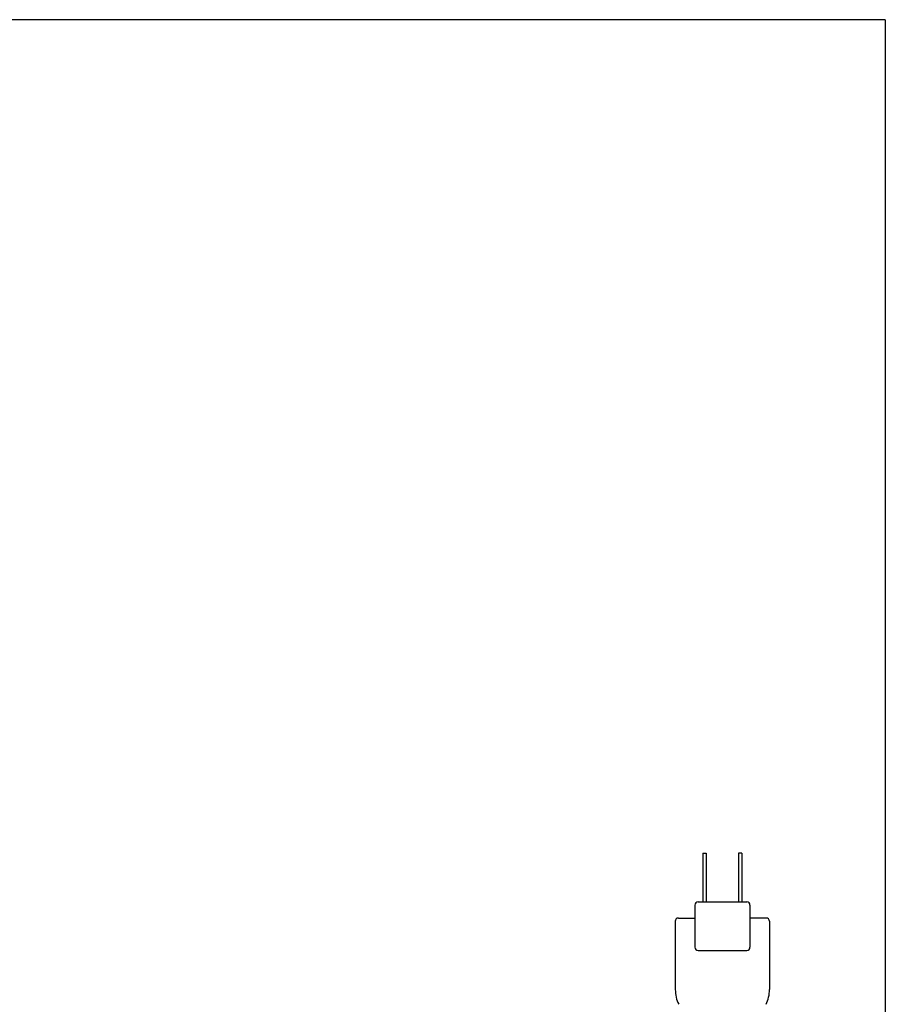
# Model space of a CAD drawing. Units: millimetres. Extents: x 175 to 502, y 0 to 381.
# Drawn here: x 341 to 502, y 198 to 381 of the extents above; entities that cross this region are included whole.
import ezdxf

# ---------------------------------------------------------------- set-up
doc = ezdxf.new("R2010")
doc.units = ezdxf.units.MM
doc.header["$MEASUREMENT"] = 0
doc.layers.add('0-HONTAI', color=7, linetype='Continuous', lineweight=0)
doc.layers.add('FLAME', color=7, linetype='Continuous', lineweight=0)

msp = doc.modelspace()

# ---------------------------------------------------------------- linework, layer by layer
at = {"layer": '0-HONTAI', "color": 2, "lineweight": 25, "true_color": 0xffff00}
for p, q in [((468.06, 226.11), (468.66, 226.11)), ((468.06, 226.11), (468.06, 217.05)), ((468.66, 226.11), (468.66, 217.05)), ((475.3, 226.11), (474.7, 226.11)), ((474.7, 226.11), (474.7, 217.05)), ((475.3, 226.11), (475.3, 217.05)), ((466.55, 216.45), (466.55, 208.6)), ((467.15, 217.05), (476.21, 217.05)), ((476.81, 216.45), (476.81, 208.6)), ((462.93, 213.43), (462.93, 200.72)), ((463.53, 214.03), (466.55, 214.03)), ((479.83, 214.03), (476.81, 214.03)), ((480.44, 213.43), (480.44, 200.72)), ((467.15, 207.99), (476.21, 207.99))]:
    msp.add_line(p, q, dxfattribs=at)
for points in [[(467.15, 217.05), (466.82, 217.05), (466.55, 216.78), (466.55, 216.45)], [(476.81, 216.45), (476.81, 216.78), (476.54, 217.05), (476.21, 217.05)], [(463.53, 214.03), (463.2, 214.03), (462.93, 213.76), (462.93, 213.43)], [(480.44, 213.43), (480.44, 213.76), (480.17, 214.03), (479.83, 214.03)], [(466.55, 208.6), (466.55, 208.26), (466.82, 207.99), (467.15, 207.99)], [(476.21, 207.99), (476.54, 207.99), (476.81, 208.26), (476.81, 208.6)], [(462.93, 200.72), (462.93, 199.77), (463.15, 198.84), (463.57, 197.99)], [(479.79, 197.99), (480.21, 198.84), (480.44, 199.77), (480.44, 200.72)]]:
    msp.add_open_spline(points, degree=3, dxfattribs=at)
at = {"layer": 'FLAME', "color": 2, "lineweight": 25, "true_color": 0xffff00}
for q in [(175.38, 381), (501.95, 0)]:
    msp.add_line((501.95, 381), q, dxfattribs=at)

doc.saveas('drawing.dxf')
